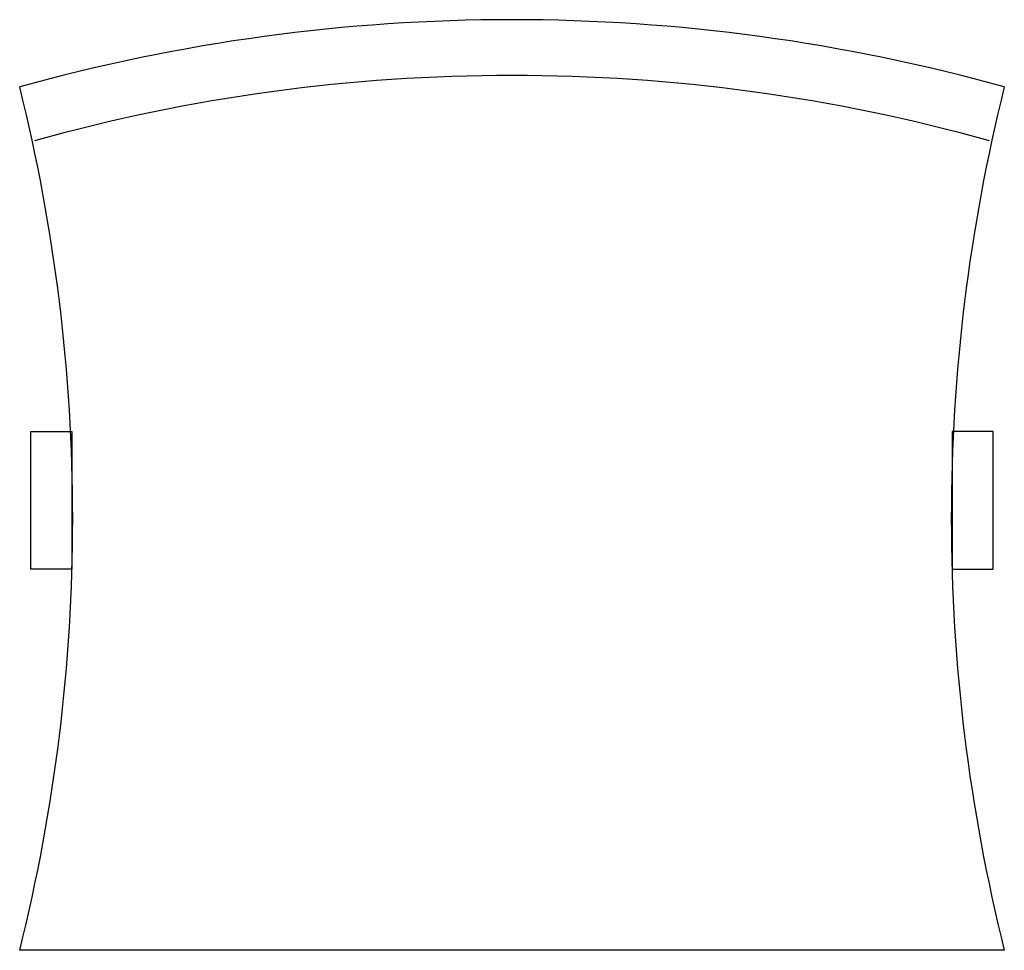
# Model space of a CAD drawing. Units: inches. Extents: x 39859.175 to 39859.705, y 36850.841 to 36851.341.
import ezdxf

# ---------------------------------------------------------------- set-up
doc = ezdxf.new("R2010")
doc.units = ezdxf.units.IN
doc.header["$MEASUREMENT"] = 0
doc.layers.add('freecads.com', color=7, linetype='Continuous')

msp = doc.modelspace()

# ---------------------------------------------------------------- linework, layer by layer
at = {"layer": 'freecads.com'}
for p, q in [((39859.18122, 36851.04569), (39859.18122, 36851.11967)), ((39859.18122, 36851.11967), (39859.20335, 36851.11967)), ((39859.20335, 36851.11967), (39859.20335, 36851.04569)), ((39859.69923, 36851.11967), (39859.67709, 36851.11967)), ((39859.67709, 36851.11967), (39859.67709, 36851.04569)), ((39859.69923, 36851.04569), (39859.69923, 36851.11967)), ((39859.20335, 36851.04569), (39859.18122, 36851.04569)), ((39859.67709, 36851.04569), (39859.69923, 36851.04569)), ((39859.70522, 36850.84057), (39859.17522, 36850.84057))]:
    msp.add_line(p, q, dxfattribs=at)
for centre, radius, start, end in [((39859.44022, 36850.35342), 0.98788, 74.43978, 105.56022), ((39859.44022, 36850.35342), 0.95788, 74.43978, 105.56022), ((39858.24353, 36851.07283), 0.96021, 346.00185, 13.99814), ((39860.63691, 36851.07283), 0.96021, 166.00185, 193.99814)]:
    msp.add_arc(centre, radius, start, end, dxfattribs=at)

doc.saveas('drawing.dxf')
